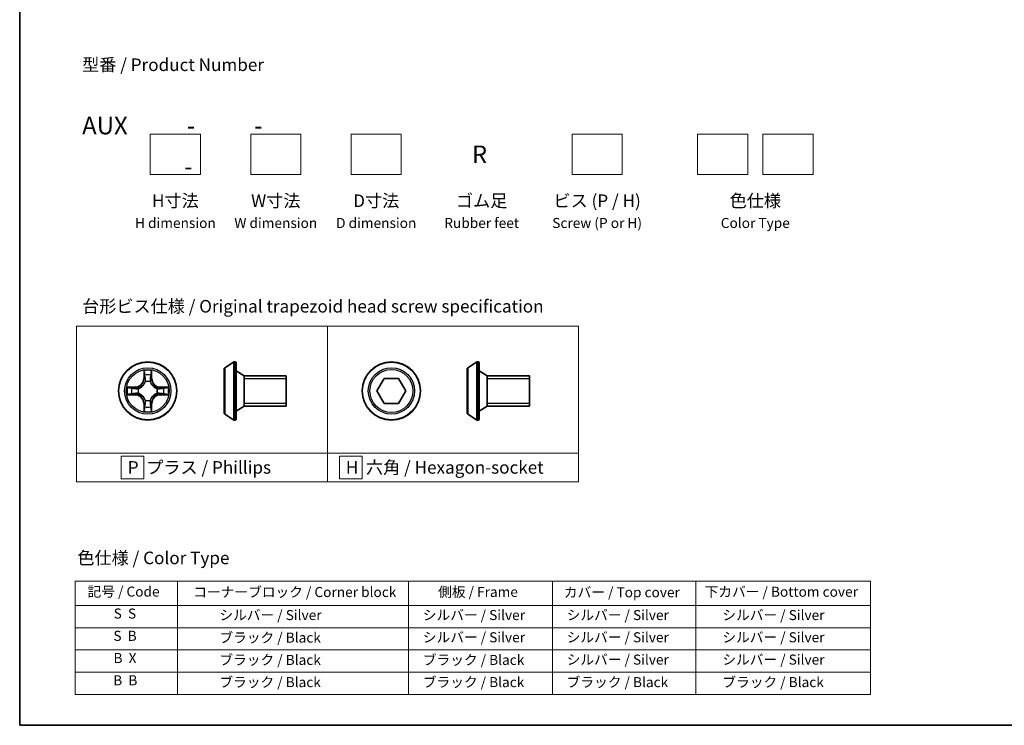
# Model space of a CAD drawing. Units: millimetres. Extents: x 7 to 9050, y 4 to 1971.
# Drawn here: x 7 to 105, y 4 to 74 of the extents above; entities that cross this region are included whole.
import ezdxf

# ---------------------------------------------------------------- set-up
doc = ezdxf.new("R2010")
doc.units = ezdxf.units.MM
doc.header["$LTSCALE"] = 0.5
for name, color, linetype, lineweight in [('Border (ISO)', 7, 'Continuous', 35), ('Sketch Geometry (ISO)', 7, 'Continuous', 18), ('Symbol (ISO)', 7, 'Continuous', 18), ('Visible (ISO)', 7, 'Continuous', 35), ('Visible Narrow (ISO)', 7, 'Continuous', 25)]:
    doc.layers.add(name, color=color, linetype=linetype, lineweight=lineweight)
doc.styles.add('Note Text (TK)', font='MS PGothic.ttf')
doc.styles.add('Note Text (TK2)', font='MS PGothic.ttf')

# ---------------------------------------------------------------- blocks, each defined once
blk = doc.blocks.new('Borders tk図枠')
at = {"layer": 'Border (ISO)'}
for p, q in [((14.5, 289), (14.5, 8)), ((14.5, 8), (405.5, 8))]:
    blk.add_line(p, q, dxfattribs=at)
blk = doc.blocks.new('Table2')
at = {"layer": 'Symbol (ISO)'}
for p, q in [((25.52, 36.71), (183.98, 36.71)), ((25.52, 36.71), (25.52, 31.88)), ((45.94, 36.71), (45.94, 31.88)), ((91.96, 36.71), (91.96, 31.88)), ((120.61, 36.71), (120.61, 31.88)), ((149.17, 36.71), (149.17, 31.88)), ((183.98, 36.71), (183.98, 31.88)), ((25.52, 31.88), (183.98, 31.88)), ((25.52, 31.88), (25.52, 14.15)), ((45.94, 31.88), (45.94, 14.15)), ((91.96, 31.88), (91.96, 14.15)), ((120.61, 31.88), (120.61, 14.15)), ((149.17, 31.88), (149.17, 14.15)), ((183.98, 31.88), (183.98, 14.15)), ((25.52, 27.44), (183.98, 27.44)), ((25.52, 23.01), (183.98, 23.01)), ((25.52, 18.58), (183.98, 18.58)), ((25.52, 14.15), (183.98, 14.15))]:
    blk.add_line(p, q, dxfattribs=at)
at = {"layer": 'Symbol (ISO)', "color": 7, "char_height": 2, "attachment_point": 7, "style": 'Note Text (TK2)'}
for s, insert in [('記号 / Code', (28.02, 33)), ('コーナーブロック / Corner block', (49.08, 32.91)), ('側板 / Frame', (97.84, 32.94)), ('カバー / Top cover', (122.88, 32.86)), ('下カバー / Bottom cover', (150.92, 32.97)), ('S  S', (33.21, 28.63)), ('            シルバー / Silver', (46.94, 28.33)), ('   シルバー / Silver', (92.96, 28.33)), ('   シルバー / Silver', (121.61, 28.33)), ('       シルバー / Silver', (150.17, 28.33)), ('S  B', (33.16, 24.19)), ('            ブラック / Black', (46.94, 23.84)), ('   シルバー / Silver', (92.96, 23.9)), ('   シルバー / Silver', (121.61, 23.9)), ('       シルバー / Silver', (150.17, 23.9)), ('B  X', (33.18, 19.76)), ('            ブラック / Black', (46.94, 19.4)), ('   ブラック / Black', (92.96, 19.4)), ('   シルバー / Silver', (121.61, 19.46)), ('       シルバー / Silver', (150.17, 19.46)), ('B  B', (33.13, 15.33)), ('            ブラック / Black', (46.94, 14.97)), ('   ブラック / Black', (92.96, 14.97)), ('   ブラック / Black', (121.61, 14.97)), ('       ブラック / Black', (150.17, 14.97))]:
    blk.add_mtext(s, dxfattribs=dict(at, insert=insert))

msp = doc.modelspace()

# ---------------------------------------------------------------- linework, layer by layer
at = {"layer": 'Sketch Geometry (ISO)'}
for p, q in [((20.2543, 62.8487), (25.2543, 62.8487)), ((20.2543, 58.8487), (20.2543, 62.8487)), ((25.2543, 62.8487), (25.2543, 58.8487)), ((30.2543, 62.8487), (35.2543, 62.8487)), ((30.2543, 58.8487), (30.2543, 62.8487)), ((35.2543, 62.8487), (35.2543, 58.8487)), ((40.2543, 62.8487), (45.2543, 62.8487)), ((40.2543, 58.8487), (40.2543, 62.8487)), ((45.2543, 62.8487), (45.2543, 58.8487)), ((62.2543, 62.8487), (67.2543, 62.8487)), ((62.2543, 58.8487), (62.2543, 62.8487)), ((67.2543, 62.8487), (67.2543, 58.8487)), ((74.7543, 62.8487), (79.7543, 62.8487)), ((74.7543, 58.8487), (74.7543, 62.8487)), ((79.7543, 62.8487), (79.7543, 58.8487)), ((81.2543, 62.8487), (86.2543, 62.8487)), ((81.2543, 58.8487), (81.2543, 62.8487)), ((86.2543, 62.8487), (86.2543, 58.8487)), ((25.2543, 58.8487), (20.2543, 58.8487)), ((35.2543, 58.8487), (30.2543, 58.8487)), ((45.2543, 58.8487), (40.2543, 58.8487)), ((67.2543, 58.8487), (62.2543, 58.8487)), ((79.7543, 58.8487), (74.7543, 58.8487)), ((86.2543, 58.8487), (81.2543, 58.8487)), ((12.9137, 43.7475), (37.9137, 43.7475)), ((12.9137, 31.105), (12.9137, 43.7475)), ((37.9137, 43.7475), (37.9137, 31.105)), ((37.9137, 43.7475), (62.9137, 43.7475)), ((37.9137, 31.105), (37.9137, 43.7475)), ((62.9137, 43.7475), (62.9137, 31.105)), ((37.9137, 31.105), (12.9137, 31.105)), ((12.9137, 31.105), (37.9137, 31.105)), ((12.9137, 28.2475), (12.9137, 31.105)), ((19.6044, 30.8012), (17.3544, 30.8012)), ((17.3544, 30.8012), (17.3544, 28.5512)), ((19.6044, 28.5512), (19.6044, 30.8012)), ((62.9137, 31.105), (37.9137, 31.105)), ((37.9137, 31.105), (37.9137, 28.2475)), ((37.9137, 31.105), (62.9137, 31.105)), ((37.9137, 28.2475), (37.9137, 31.105)), ((41.3521, 30.8012), (39.1021, 30.8012)), ((39.1021, 30.8012), (39.1021, 28.5512)), ((41.3521, 28.5512), (41.3521, 30.8012)), ((62.9137, 31.105), (62.9137, 28.2475)), ((17.3544, 28.5512), (19.6044, 28.5512)), ((39.1021, 28.5512), (41.3521, 28.5512)), ((37.9137, 28.2475), (12.9137, 28.2475)), ((62.9137, 28.2475), (37.9137, 28.2475))]:
    msp.add_line(p, q, dxfattribs=at)
at = {"layer": 'Visible (ISO)'}
for p, q in [((27.603, 39.4254), (27.603, 35.1425)), ((27.694, 39.5931), (28.5532, 40.1516)), ((28.703, 40.184), (28.6622, 40.184)), ((28.803, 40.084), (28.803, 34.484)), ((29.603, 38.784), (28.803, 39.284)), ((51.8027, 39.4289), (51.8027, 35.1459)), ((51.8937, 39.5966), (52.753, 40.1551)), ((52.9027, 40.1874), (52.862, 40.1874)), ((53.0027, 40.0874), (53.0027, 34.4874)), ((53.8027, 38.7874), (53.0027, 39.2874)), ((29.603, 38.784), (29.603, 35.784)), ((33.803, 38.784), (29.603, 38.784)), ((29.603, 38.784), (29.603, 35.784)), ((33.803, 38.784), (33.803, 35.784)), ((42.8243, 37.2874), (43.546, 38.5374)), ((43.546, 38.5374), (44.9894, 38.5374)), ((44.9894, 38.5374), (45.7111, 37.2874)), ((53.8027, 38.7874), (53.8027, 35.7874)), ((58.0027, 38.7874), (53.8027, 38.7874)), ((53.8027, 38.7874), (53.8027, 35.7874)), ((58.0027, 38.7874), (58.0027, 35.7874)), ((43.546, 36.0374), (42.8243, 37.2874)), ((45.7111, 37.2874), (44.9894, 36.0374)), ((29.603, 35.784), (28.803, 35.284)), ((33.803, 35.784), (29.603, 35.784)), ((44.9894, 36.0374), (43.546, 36.0374)), ((53.8027, 35.7874), (53.0027, 35.2874)), ((58.0027, 35.7874), (53.8027, 35.7874)), ((27.694, 34.9748), (28.5532, 34.4163)), ((28.703, 34.384), (28.6622, 34.384)), ((51.8937, 34.9783), (52.753, 34.4197)), ((52.9027, 34.3874), (52.862, 34.3874))]:
    msp.add_line(p, q, dxfattribs=at)
for centre in [(20.0036, 37.284), (44.2677, 37.2874)]:
    msp.add_circle(centre, 2.9, dxfattribs=at)
for centre, radius, start, end in [((27.803, 39.4254), 0.2, 123.023868, 180), ((28.6622, 39.984), 0.2, 90, 123.023868), ((28.703, 40.084), 0.1, 0, 90), ((52.0027, 39.4289), 0.2, 123.023868, 180), ((52.862, 39.9874), 0.2, 90, 123.023868), ((52.9027, 40.0874), 0.1, 0, 90), ((27.803, 35.1425), 0.2, 180, 236.976132), ((28.6622, 34.584), 0.2, 236.976132, 270), ((28.703, 34.484), 0.1, 270, 0), ((52.0027, 35.1459), 0.2, 180, 236.976132), ((52.862, 34.5874), 0.2, 236.976132, 270), ((52.9027, 34.4874), 0.1, 270, 0)]:
    msp.add_arc(centre, radius, start, end, dxfattribs=at)
at = {"layer": 'Visible Narrow (ISO)'}
for p, q in [((19.6132, 39.3067), (19.5996, 38.5272)), ((20.4077, 38.5272), (20.3941, 39.3067)), ((27.694, 39.5931), (27.694, 34.9748)), ((28.5532, 40.1516), (28.5532, 34.4163)), ((28.6622, 40.184), (28.6622, 34.384)), ((28.703, 34.384), (28.703, 40.184)), ((51.8937, 39.5966), (51.8937, 34.9783)), ((52.753, 40.1551), (52.753, 34.4197)), ((52.862, 40.1874), (52.862, 34.3874)), ((52.9027, 34.3874), (52.9027, 40.1874)), ((19.6494, 38.5263), (19.5996, 38.5272)), ((19.6494, 38.5263), (19.6579, 39.0163)), ((19.6494, 38.5263), (19.722, 38.525)), ((20.3579, 38.5263), (20.2852, 38.525)), ((20.3493, 39.0163), (20.3579, 38.5263)), ((20.3579, 38.5263), (20.4077, 38.5272)), ((33.803, 38.483), (29.603, 38.483)), ((58.0027, 38.4864), (53.8027, 38.4864)), ((18.7604, 37.688), (17.9809, 37.6744)), ((18.2712, 37.6297), (18.7613, 37.6382)), ((18.7613, 37.6382), (18.7604, 37.688)), ((18.7613, 37.6382), (18.7626, 37.5656)), ((19.0667, 37.5305), (19.0873, 37.5251)), ((19.7625, 38.2003), (19.7571, 38.2209)), ((20.2501, 38.2209), (20.2447, 38.2003)), ((20.9199, 37.5251), (20.9405, 37.5305)), ((21.2459, 37.6382), (21.2447, 37.5656)), ((21.2459, 37.6382), (21.2468, 37.688)), ((21.2459, 37.6382), (21.736, 37.6297)), ((22.0263, 37.6744), (21.2468, 37.688)), ((17.9809, 36.8935), (18.7604, 36.8799)), ((18.7613, 36.9297), (18.2712, 36.9383)), ((18.7613, 36.9297), (18.7604, 36.8799)), ((18.7613, 36.9297), (18.7626, 37.0023)), ((19.0873, 37.0429), (19.0667, 37.0374)), ((19.7571, 36.3471), (19.7625, 36.3677)), ((20.2447, 36.3677), (20.2501, 36.3471)), ((20.9405, 37.0374), (20.9199, 37.0429)), ((21.2459, 36.9297), (21.2447, 37.0023)), ((21.736, 36.9383), (21.2459, 36.9297)), ((21.2459, 36.9297), (21.2468, 36.8799)), ((21.2468, 36.8799), (22.0263, 36.8935)), ((19.6494, 36.0416), (19.5996, 36.0408)), ((19.5996, 36.0408), (19.6132, 35.2612)), ((19.6494, 36.0416), (19.722, 36.0429)), ((19.6579, 35.5516), (19.6494, 36.0416)), ((20.3579, 36.0416), (20.2852, 36.0429)), ((20.3579, 36.0416), (20.3493, 35.5516)), ((20.3579, 36.0416), (20.4077, 36.0408)), ((20.3941, 35.2612), (20.4077, 36.0408)), ((29.603, 36.085), (33.803, 36.085)), ((53.8027, 36.0884), (58.0027, 36.0884))]:
    msp.add_line(p, q, dxfattribs=at)
for centre, radius in [((20.0036, 37.284), 2.8677), ((20.0036, 37.284), 2.3092), ((20.0036, 37.284), 2.1415), ((44.2677, 37.2874), 2.8677), ((44.2677, 37.2874), 2.3092), ((44.2677, 37.2874), 2.1415)]:
    msp.add_circle(centre, radius, dxfattribs=at)
for centre, radius, start, end in [((20.0036, 37.284), 2.0601, 79.074582, 100.925418), ((18.7455, 38.5421), 0.8542, 271, 359), ((18.7455, 38.5421), 0.904, 271, 359), ((20.0036, 37.284), 1.6122, 79.692479, 100.307521), ((20.0036, 37.284), 0.9688, 75.258044, 104.741956), ((21.2617, 38.5421), 0.904, 181, 269), ((21.2617, 38.5421), 0.8542, 181, 269), ((20.0036, 37.284), 2.0601, 169.074582, 190.925418), ((20.0036, 37.284), 1.6122, 169.692479, 190.307521), ((20.0036, 37.284), 0.9688, 165.258044, 194.741956), ((20.0036, 37.284), 0.9475, 165.258044, 194.741956), ((20.0036, 37.284), 0.9475, 75.258044, 104.741956), ((20.0036, 37.284), 0.9475, 345.258044, 14.741956), ((20.0036, 37.284), 0.9688, 345.258044, 14.741956), ((20.0036, 37.284), 1.6122, 349.692479, 10.307521), ((20.0036, 37.284), 2.0601, 349.074582, 10.925418), ((18.7455, 36.0259), 0.8542, 1, 89), ((18.7455, 36.0259), 0.904, 1, 89), ((20.0036, 37.284), 0.9688, 255.258044, 284.741956), ((20.0036, 37.284), 0.9475, 255.258044, 284.741956), ((21.2617, 36.0259), 0.904, 91, 179), ((21.2617, 36.0259), 0.8542, 91, 179), ((20.0036, 37.284), 1.6122, 259.692479, 280.307521), ((20.0036, 37.284), 2.0601, 259.074582, 280.925418)]:
    msp.add_arc(centre, radius, start, end, dxfattribs=at)
for centre, major_axis, ratio, start_param, end_param in [((19.7077, 39.0155), (-0.05, -0.002), 0.5485067, 4.7835784, 6.1787606), ((19.7232, 38.8261), (-0.0494, -0.008), 0.8957402, 4.7304427, 6.0858658), ((19.7718, 38.5242), (-0.0494, -0.008), 0.8957205, 4.7348377, 6.0858836), ((20.2354, 38.5242), (0.0494, -0.008), 0.8957205, 0.1973017, 1.5483476), ((20.2841, 38.8261), (0.0494, -0.008), 0.8957402, 0.1973195, 1.5527426), ((20.2995, 39.0155), (0.05, -0.002), 0.5485067, 0.1044247, 1.4996069), ((18.2721, 37.5799), (0.002, 0.05), 0.5485067, 0.1044247, 1.4996069), ((18.4615, 37.5644), (0.008, 0.0494), 0.8957402, 0.1973195, 1.5527426), ((18.7634, 37.5158), (0.008, 0.0494), 0.8957205, 0.1973017, 1.5483476), ((19.11, 37.5191), (-0.0091, 0.0492), 0.8768464, 0.1822914, 1.1799022), ((19.11, 37.5191), (-0.0149, 0.0477), 0.4107012, 0.0957358, 1.3186875), ((19.7685, 38.1776), (-0.0492, 0.0091), 0.8768464, 5.1032831, 6.100894), ((19.7685, 38.1776), (-0.0477, 0.0149), 0.4107012, 4.9644978, 6.1874495), ((20.2387, 38.1776), (0.0477, 0.0149), 0.4107012, 0.0957358, 1.3186875), ((20.2387, 38.1776), (0.0492, 0.0091), 0.8768464, 0.1822914, 1.1799022), ((20.8972, 37.5191), (0.0091, 0.0492), 0.8768464, 5.1032831, 6.100894), ((20.8972, 37.5191), (0.0149, 0.0477), 0.4107012, 4.9644978, 6.1874495), ((21.2438, 37.5158), (-0.008, 0.0494), 0.8957205, 4.7348377, 6.0858836), ((21.5457, 37.5644), (-0.008, 0.0494), 0.8957402, 4.7304427, 6.0858658), ((21.7351, 37.5799), (-0.002, 0.05), 0.5485067, 4.7835784, 6.1787606), ((18.2721, 36.9881), (0.002, -0.05), 0.5485067, 4.7835784, 6.1787606), ((18.4615, 37.0035), (0.008, -0.0494), 0.8957402, 4.7304427, 6.0858658), ((18.7634, 37.0521), (0.008, -0.0494), 0.8957205, 4.7348377, 6.0858836), ((19.11, 37.0488), (-0.0091, -0.0492), 0.8768464, 5.1032831, 6.100894), ((19.11, 37.0488), (-0.0149, -0.0477), 0.4107012, 4.9644978, 6.1874495), ((19.7685, 36.3904), (-0.0492, -0.0091), 0.8768464, 0.1822914, 1.1799022), ((19.7685, 36.3904), (-0.0477, -0.0149), 0.4107012, 0.0957358, 1.3186875), ((20.2387, 36.3904), (0.0477, -0.0149), 0.4107012, 4.9644978, 6.1874495), ((20.2387, 36.3904), (0.0492, -0.0091), 0.8768464, 5.1032831, 6.100894), ((20.8972, 37.0488), (0.0149, -0.0477), 0.4107012, 0.0957358, 1.3186875), ((20.8972, 37.0488), (0.0091, -0.0492), 0.8768464, 0.1822914, 1.1799022), ((21.2438, 37.0521), (-0.008, -0.0494), 0.8957205, 0.1973017, 1.5483476), ((21.5457, 37.0035), (-0.008, -0.0494), 0.8957402, 0.1973195, 1.5527426), ((21.7351, 36.9881), (-0.002, -0.05), 0.5485067, 0.1044247, 1.4996069), ((19.7077, 35.5524), (-0.05, 0.002), 0.5485067, 0.1044247, 1.4996069), ((19.7232, 35.7419), (-0.0494, 0.008), 0.8957402, 0.1973195, 1.5527426), ((19.7718, 36.0438), (-0.0494, 0.008), 0.8957205, 0.1973017, 1.5483476), ((20.2354, 36.0438), (0.0494, 0.008), 0.8957205, 4.7348377, 6.0858836), ((20.2841, 35.7419), (0.0494, 0.008), 0.8957402, 4.7304427, 6.0858658), ((20.2995, 35.5524), (0.05, 0.002), 0.5485067, 4.7835784, 6.1787606)]:
    msp.add_ellipse(centre, major_axis=major_axis, ratio=ratio, start_param=start_param, end_param=end_param, dxfattribs=at)
for points, knots in [([(19.7031, 39.0427), (19.7027, 39.0577), (19.7006, 39.0732), (19.6921, 39.1142), (19.6839, 39.1398), (19.6658, 39.1885), (19.6562, 39.2115), (19.6354, 39.2587), (19.6242, 39.2828), (19.6132, 39.3067)], [0, 0, 0, 0, 0.005934038, 0.005934038, 0.0154285, 0.0154285, 0.023744988, 0.023744988, 0.032394303, 0.032394303, 0.032394303, 0.032394303]), ([(19.6132, 39.3067), (19.6187, 39.2804), (19.6243, 39.2538), (19.6347, 39.2019), (19.6395, 39.1766), (19.6485, 39.123), (19.6525, 39.0949), (19.6567, 39.0499), (19.6577, 39.0329), (19.6579, 39.0163)], [-0.032394303, -0.032394303, -0.032394303, -0.032394303, -0.023744988, -0.023744988, -0.0154285, -0.0154285, -0.005934038, -0.005934038, 0, 0, 0, 0]), ([(20.3941, 39.3067), (20.3806, 39.2775), (20.367, 39.2481), (20.3384, 39.1816), (20.3241, 39.1448), (20.3087, 39.0862), (20.3047, 39.064), (20.3042, 39.0427)], [-0.000338329, -0.000338329, -0.000338329, -0.000338329, 0.010200936, 0.010200936, 0.02365019, 0.02365019, 0.032055974, 0.032055974, 0.032055974, 0.032055974]), ([(20.3493, 39.0163), (20.3496, 39.0397), (20.3515, 39.0641), (20.3591, 39.1286), (20.3662, 39.169), (20.3805, 39.2422), (20.3873, 39.2746), (20.3941, 39.3067)], [-0.032055974, -0.032055974, -0.032055974, -0.032055974, -0.02365019, -0.02365019, -0.010200936, -0.010200936, 0.000338329, 0.000338329, 0.000338329, 0.000338329]), ([(19.6579, 39.0163), (19.6595, 38.976), (19.6617, 38.9392), (19.6669, 38.8752), (19.6699, 38.8481), (19.6734, 38.8269)], [0, 0, 0, 0, 0.014491423, 0.014491423, 0.028982846, 0.028982846, 0.028982846, 0.028982846]), ([(19.6734, 38.8269), (19.6815, 38.7766), (19.6896, 38.7263), (19.7058, 38.6257), (19.7139, 38.5753), (19.722, 38.525)], [0, 0, 0, 0, 0.034389927, 0.034389927, 0.068779854, 0.068779854, 0.068779854, 0.068779854]), ([(19.7151, 38.8701), (19.7121, 38.8894), (19.7095, 38.9141), (19.7055, 38.9723), (19.704, 39.0059), (19.7031, 39.0427)], [-0.028982846, -0.028982846, -0.028982846, -0.028982846, -0.014491423, -0.014491423, 0, 0, 0, 0]), ([(19.7636, 38.5682), (19.7555, 38.6185), (19.7474, 38.6688), (19.7313, 38.7695), (19.7232, 38.8198), (19.7151, 38.8701)], [-0.068779854, -0.068779854, -0.068779854, -0.068779854, -0.034389927, -0.034389927, 0, 0, 0, 0]), ([(19.722, 38.525), (19.7336, 38.4566), (19.7382, 38.3869), (19.7331, 38.2758), (19.7288, 38.2355), (19.7216, 38.1943)], [0, 0, 0, 0, 0.049120627, 0.049120627, 0.07646536, 0.07646536, 0.07646536, 0.07646536]), ([(19.7571, 38.2209), (19.7659, 38.2642), (19.7713, 38.3065), (19.7789, 38.4232), (19.7751, 38.4963), (19.7636, 38.5682)], [-0.07646536, -0.07646536, -0.07646536, -0.07646536, -0.049120627, -0.049120627, 0, 0, 0, 0]), ([(20.2437, 38.5682), (20.2321, 38.4963), (20.2283, 38.4232), (20.2359, 38.3065), (20.2413, 38.2642), (20.2501, 38.2209)], [-0.098241255, -0.098241255, -0.098241255, -0.098241255, -0.049120627, -0.049120627, -0.021775894, -0.021775894, -0.021775894, -0.021775894]), ([(20.2921, 38.8701), (20.284, 38.8198), (20.2759, 38.7695), (20.2598, 38.6688), (20.2517, 38.6185), (20.2437, 38.5682)], [-0.068779854, -0.068779854, -0.068779854, -0.068779854, -0.034389927, -0.034389927, 0, 0, 0, 0]), ([(20.2857, 38.1943), (20.2784, 38.2355), (20.2741, 38.2758), (20.269, 38.3869), (20.2736, 38.4566), (20.2852, 38.525)], [0.021775894, 0.021775894, 0.021775894, 0.021775894, 0.049120627, 0.049120627, 0.098241255, 0.098241255, 0.098241255, 0.098241255]), ([(20.2852, 38.525), (20.2933, 38.5753), (20.3014, 38.6257), (20.3177, 38.7263), (20.3258, 38.7766), (20.3339, 38.8269)], [0, 0, 0, 0, 0.034389927, 0.034389927, 0.068779854, 0.068779854, 0.068779854, 0.068779854]), ([(20.3042, 39.0427), (20.3032, 39.0061), (20.3018, 38.9727), (20.2977, 38.9144), (20.2952, 38.8895), (20.2921, 38.8701)], [-0.028982846, -0.028982846, -0.028982846, -0.028982846, -0.014585063, -0.014585063, 0, 0, 0, 0]), ([(20.3339, 38.8269), (20.3373, 38.8483), (20.3404, 38.8756), (20.3456, 38.9396), (20.3477, 38.9762), (20.3493, 39.0163)], [0, 0, 0, 0, 0.014585063, 0.014585063, 0.028982846, 0.028982846, 0.028982846, 0.028982846]), ([(18.2712, 37.6297), (18.2478, 37.6299), (18.2234, 37.6319), (18.159, 37.6395), (18.1186, 37.6466), (18.0454, 37.6608), (18.013, 37.6677), (17.9809, 37.6744)], [-0.032055974, -0.032055974, -0.032055974, -0.032055974, -0.02365019, -0.02365019, -0.010200936, -0.010200936, 0.000338329, 0.000338329, 0.000338329, 0.000338329]), ([(17.9809, 37.6744), (18.01, 37.6609), (18.0395, 37.6473), (18.106, 37.6187), (18.1427, 37.6044), (18.2014, 37.589), (18.2236, 37.585), (18.2449, 37.5845)], [-0.000338329, -0.000338329, -0.000338329, -0.000338329, 0.010200936, 0.010200936, 0.02365019, 0.02365019, 0.032055974, 0.032055974, 0.032055974, 0.032055974]), ([(18.2449, 37.5845), (18.2815, 37.5836), (18.3148, 37.5821), (18.3732, 37.5781), (18.3981, 37.5755), (18.4175, 37.5724)], [-0.028982846, -0.028982846, -0.028982846, -0.028982846, -0.014585063, -0.014585063, 0, 0, 0, 0]), ([(18.4607, 37.6142), (18.4393, 37.6177), (18.412, 37.6207), (18.348, 37.6259), (18.3113, 37.6281), (18.2712, 37.6297)], [0, 0, 0, 0, 0.014585063, 0.014585063, 0.028982846, 0.028982846, 0.028982846, 0.028982846]), ([(18.4175, 37.5724), (18.4678, 37.5644), (18.5181, 37.5563), (18.6187, 37.5401), (18.6691, 37.5321), (18.7194, 37.524)], [-0.068779854, -0.068779854, -0.068779854, -0.068779854, -0.034389927, -0.034389927, 0, 0, 0, 0]), ([(18.7626, 37.5656), (18.7122, 37.5737), (18.6619, 37.5818), (18.5613, 37.598), (18.511, 37.6061), (18.4607, 37.6142)], [0, 0, 0, 0, 0.034389927, 0.034389927, 0.068779854, 0.068779854, 0.068779854, 0.068779854]), ([(18.7194, 37.524), (18.7913, 37.5125), (18.8644, 37.5087), (18.9811, 37.5162), (19.0234, 37.5217), (19.0667, 37.5305)], [-0.098241255, -0.098241255, -0.098241255, -0.098241255, -0.049120627, -0.049120627, -0.021775894, -0.021775894, -0.021775894, -0.021775894]), ([(19.0933, 37.566), (19.0521, 37.5587), (19.0118, 37.5545), (18.9006, 37.5494), (18.831, 37.5539), (18.7626, 37.5656)], [0.021775894, 0.021775894, 0.021775894, 0.021775894, 0.049120627, 0.049120627, 0.098241255, 0.098241255, 0.098241255, 0.098241255]), ([(19.0873, 37.5251), (19.1032, 37.5302), (19.1191, 37.5358), (19.2151, 37.5723), (19.2942, 37.614), (19.4168, 37.7019), (19.4625, 37.7405), (19.5048, 37.7828), (19.547, 37.8251), (19.5857, 37.8707), (19.6736, 37.9934), (19.7152, 38.0725), (19.7518, 38.1685), (19.7573, 38.1844), (19.7625, 38.2003)], [-0.17486601, -0.17486601, -0.17486601, -0.17486601, -0.16940495, -0.16940495, -0.14167408, -0.14167408, -0.12434228, -0.12434228, -0.12434228, -0.10701048, -0.10701048, -0.07927961, -0.07927961, -0.07381855, -0.07381855, -0.07381855, -0.07381855]), ([(19.7216, 38.1943), (19.7169, 38.1792), (19.7118, 38.1641), (19.6786, 38.0728), (19.6407, 37.9979), (19.5605, 37.8829), (19.5252, 37.8404), (19.4862, 37.8014), (19.4472, 37.7624), (19.4047, 37.7271), (19.2897, 37.6469), (19.2147, 37.609), (19.1235, 37.5758), (19.1084, 37.5707), (19.0933, 37.566)], [0.07381855, 0.07381855, 0.07381855, 0.07381855, 0.07927961, 0.07927961, 0.10701048, 0.10701048, 0.12434228, 0.12434228, 0.12434228, 0.14167408, 0.14167408, 0.16940495, 0.16940495, 0.17486601, 0.17486601, 0.17486601, 0.17486601]), ([(20.2447, 38.2003), (20.2499, 38.1844), (20.2555, 38.1685), (20.292, 38.0725), (20.3337, 37.9934), (20.4215, 37.8707), (20.4602, 37.8251), (20.5025, 37.7828), (20.5447, 37.7405), (20.5904, 37.7019), (20.713, 37.614), (20.7922, 37.5723), (20.8882, 37.5358), (20.904, 37.5302), (20.9199, 37.5251)], [-0.17486601, -0.17486601, -0.17486601, -0.17486601, -0.16940495, -0.16940495, -0.14167408, -0.14167408, -0.12434228, -0.12434228, -0.12434228, -0.10701048, -0.10701048, -0.07927961, -0.07927961, -0.07381855, -0.07381855, -0.07381855, -0.07381855]), ([(20.9139, 37.566), (20.8988, 37.5707), (20.8837, 37.5758), (20.7925, 37.609), (20.7175, 37.6469), (20.6026, 37.7271), (20.5601, 37.7624), (20.5211, 37.8014), (20.4821, 37.8404), (20.4467, 37.8829), (20.3665, 37.9979), (20.3287, 38.0728), (20.2954, 38.1641), (20.2904, 38.1792), (20.2857, 38.1943)], [0.07381855, 0.07381855, 0.07381855, 0.07381855, 0.07927961, 0.07927961, 0.10701048, 0.10701048, 0.12434228, 0.12434228, 0.12434228, 0.14167408, 0.14167408, 0.16940495, 0.16940495, 0.17486601, 0.17486601, 0.17486601, 0.17486601]), ([(21.2447, 37.5656), (21.1763, 37.5539), (21.1066, 37.5494), (20.9954, 37.5545), (20.9552, 37.5587), (20.9139, 37.566)], [0, 0, 0, 0, 0.049120627, 0.049120627, 0.07646536, 0.07646536, 0.07646536, 0.07646536]), ([(20.9405, 37.5305), (20.9838, 37.5217), (21.0261, 37.5162), (21.1428, 37.5087), (21.2159, 37.5125), (21.2878, 37.524)], [-0.07646536, -0.07646536, -0.07646536, -0.07646536, -0.049120627, -0.049120627, 0, 0, 0, 0]), ([(21.5466, 37.6142), (21.4963, 37.6061), (21.4459, 37.598), (21.3453, 37.5818), (21.295, 37.5737), (21.2447, 37.5656)], [0, 0, 0, 0, 0.034389927, 0.034389927, 0.068779854, 0.068779854, 0.068779854, 0.068779854]), ([(21.2878, 37.524), (21.3382, 37.5321), (21.3885, 37.5401), (21.4891, 37.5563), (21.5395, 37.5644), (21.5898, 37.5724)], [-0.068779854, -0.068779854, -0.068779854, -0.068779854, -0.034389927, -0.034389927, 0, 0, 0, 0]), ([(21.736, 37.6297), (21.6956, 37.628), (21.6588, 37.6259), (21.5949, 37.6207), (21.5678, 37.6176), (21.5466, 37.6142)], [0, 0, 0, 0, 0.014491423, 0.014491423, 0.028982846, 0.028982846, 0.028982846, 0.028982846]), ([(21.5898, 37.5724), (21.6091, 37.5755), (21.6337, 37.5781), (21.692, 37.5821), (21.7255, 37.5836), (21.7623, 37.5845)], [-0.028982846, -0.028982846, -0.028982846, -0.028982846, -0.014491423, -0.014491423, 0, 0, 0, 0]), ([(22.0263, 37.6744), (22, 37.6689), (21.9735, 37.6633), (21.9216, 37.6529), (21.8962, 37.6481), (21.8427, 37.6391), (21.8145, 37.6351), (21.7695, 37.6309), (21.7525, 37.6298), (21.736, 37.6297)], [-0.032394303, -0.032394303, -0.032394303, -0.032394303, -0.023744988, -0.023744988, -0.0154285, -0.0154285, -0.005934038, -0.005934038, 0, 0, 0, 0]), ([(21.7623, 37.5845), (21.7774, 37.5849), (21.7929, 37.587), (21.8338, 37.5955), (21.8594, 37.6036), (21.9081, 37.6218), (21.9312, 37.6314), (21.9783, 37.6522), (22.0024, 37.6634), (22.0263, 37.6744)], [0, 0, 0, 0, 0.005934038, 0.005934038, 0.0154285, 0.0154285, 0.023744988, 0.023744988, 0.032394303, 0.032394303, 0.032394303, 0.032394303]), ([(18.2449, 36.9834), (18.2298, 36.983), (18.2144, 36.9809), (18.1734, 36.9724), (18.1478, 36.9643), (18.0991, 36.9462), (18.0761, 36.9365), (18.0289, 36.9157), (18.0048, 36.9046), (17.9809, 36.8935)], [0, 0, 0, 0, 0.005934038, 0.005934038, 0.0154285, 0.0154285, 0.023744988, 0.023744988, 0.032394303, 0.032394303, 0.032394303, 0.032394303]), ([(17.9809, 36.8935), (18.0072, 36.8991), (18.0337, 36.9046), (18.0856, 36.915), (18.111, 36.9198), (18.1646, 36.9288), (18.1927, 36.9328), (18.2377, 36.937), (18.2547, 36.9381), (18.2712, 36.9383)], [-0.032394303, -0.032394303, -0.032394303, -0.032394303, -0.023744988, -0.023744988, -0.0154285, -0.0154285, -0.005934038, -0.005934038, 0, 0, 0, 0]), ([(18.4175, 36.9955), (18.3982, 36.9924), (18.3735, 36.9899), (18.3153, 36.9858), (18.2817, 36.9843), (18.2449, 36.9834)], [-0.028982846, -0.028982846, -0.028982846, -0.028982846, -0.014491423, -0.014491423, 0, 0, 0, 0]), ([(18.2712, 36.9383), (18.3116, 36.9399), (18.3484, 36.942), (18.4124, 36.9472), (18.4395, 36.9503), (18.4607, 36.9537)], [0, 0, 0, 0, 0.014491423, 0.014491423, 0.028982846, 0.028982846, 0.028982846, 0.028982846]), ([(18.7194, 37.0439), (18.6691, 37.0359), (18.6187, 37.0278), (18.5181, 37.0116), (18.4678, 37.0036), (18.4175, 36.9955)], [-0.068779854, -0.068779854, -0.068779854, -0.068779854, -0.034389927, -0.034389927, 0, 0, 0, 0]), ([(18.4607, 36.9537), (18.511, 36.9618), (18.5613, 36.9699), (18.6619, 36.9861), (18.7122, 36.9942), (18.7626, 37.0023)], [0, 0, 0, 0, 0.034389927, 0.034389927, 0.068779854, 0.068779854, 0.068779854, 0.068779854]), ([(19.0667, 37.0374), (19.0234, 37.0462), (18.9811, 37.0517), (18.8644, 37.0593), (18.7913, 37.0554), (18.7194, 37.0439)], [-0.07646536, -0.07646536, -0.07646536, -0.07646536, -0.049120627, -0.049120627, 0, 0, 0, 0]), ([(18.7626, 37.0023), (18.831, 37.014), (18.9006, 37.0186), (19.0118, 37.0135), (19.0521, 37.0092), (19.0933, 37.0019)], [0, 0, 0, 0, 0.049120627, 0.049120627, 0.07646536, 0.07646536, 0.07646536, 0.07646536]), ([(19.7625, 36.3677), (19.7573, 36.3836), (19.7518, 36.3994), (19.7152, 36.4954), (19.6736, 36.5745), (19.5857, 36.6972), (19.547, 36.7429), (19.5048, 36.7851), (19.4625, 36.8274), (19.4168, 36.866), (19.2942, 36.9539), (19.2151, 36.9956), (19.1191, 37.0321), (19.1032, 37.0377), (19.0873, 37.0429)], [-0.17486601, -0.17486601, -0.17486601, -0.17486601, -0.16940495, -0.16940495, -0.14167408, -0.14167408, -0.12434228, -0.12434228, -0.12434228, -0.10701048, -0.10701048, -0.07927961, -0.07927961, -0.07381855, -0.07381855, -0.07381855, -0.07381855]), ([(19.0933, 37.0019), (19.1084, 36.9972), (19.1235, 36.9921), (19.2147, 36.9589), (19.2897, 36.921), (19.4047, 36.8409), (19.4472, 36.8055), (19.4862, 36.7665), (19.5252, 36.7275), (19.5605, 36.685), (19.6407, 36.57), (19.6786, 36.4951), (19.7118, 36.4038), (19.7169, 36.3888), (19.7216, 36.3736)], [0.07381855, 0.07381855, 0.07381855, 0.07381855, 0.07927961, 0.07927961, 0.10701048, 0.10701048, 0.12434228, 0.12434228, 0.12434228, 0.14167408, 0.14167408, 0.16940495, 0.16940495, 0.17486601, 0.17486601, 0.17486601, 0.17486601]), ([(19.7216, 36.3736), (19.7288, 36.3324), (19.7331, 36.2921), (19.7382, 36.181), (19.7336, 36.1113), (19.722, 36.0429)], [0.021775894, 0.021775894, 0.021775894, 0.021775894, 0.049120627, 0.049120627, 0.098241255, 0.098241255, 0.098241255, 0.098241255]), ([(19.7636, 35.9997), (19.7751, 36.0716), (19.7789, 36.1448), (19.7713, 36.2614), (19.7659, 36.3037), (19.7571, 36.3471)], [-0.098241255, -0.098241255, -0.098241255, -0.098241255, -0.049120627, -0.049120627, -0.021775894, -0.021775894, -0.021775894, -0.021775894]), ([(20.2501, 36.3471), (20.2413, 36.3037), (20.2359, 36.2614), (20.2283, 36.1448), (20.2321, 36.0716), (20.2437, 35.9997)], [-0.07646536, -0.07646536, -0.07646536, -0.07646536, -0.049120627, -0.049120627, 0, 0, 0, 0]), ([(20.9199, 37.0429), (20.904, 37.0377), (20.8882, 37.0321), (20.7922, 36.9956), (20.713, 36.9539), (20.5904, 36.866), (20.5447, 36.8274), (20.5025, 36.7851), (20.4602, 36.7429), (20.4215, 36.6972), (20.3337, 36.5745), (20.292, 36.4954), (20.2555, 36.3994), (20.2499, 36.3836), (20.2447, 36.3677)], [-0.17486601, -0.17486601, -0.17486601, -0.17486601, -0.16940495, -0.16940495, -0.14167408, -0.14167408, -0.12434228, -0.12434228, -0.12434228, -0.10701048, -0.10701048, -0.07927961, -0.07927961, -0.07381855, -0.07381855, -0.07381855, -0.07381855]), ([(20.2852, 36.0429), (20.2736, 36.1113), (20.269, 36.181), (20.2741, 36.2921), (20.2784, 36.3324), (20.2857, 36.3736)], [0, 0, 0, 0, 0.049120627, 0.049120627, 0.07646536, 0.07646536, 0.07646536, 0.07646536]), ([(20.2857, 36.3736), (20.2904, 36.3888), (20.2954, 36.4038), (20.3287, 36.4951), (20.3665, 36.57), (20.4467, 36.685), (20.4821, 36.7275), (20.5211, 36.7665), (20.5601, 36.8055), (20.6026, 36.8409), (20.7175, 36.921), (20.7925, 36.9589), (20.8837, 36.9921), (20.8988, 36.9972), (20.9139, 37.0019)], [0.07381855, 0.07381855, 0.07381855, 0.07381855, 0.07927961, 0.07927961, 0.10701048, 0.10701048, 0.12434228, 0.12434228, 0.12434228, 0.14167408, 0.14167408, 0.16940495, 0.16940495, 0.17486601, 0.17486601, 0.17486601, 0.17486601]), ([(20.9139, 37.0019), (20.9552, 37.0092), (20.9954, 37.0135), (21.1066, 37.0186), (21.1763, 37.014), (21.2447, 37.0023)], [0.021775894, 0.021775894, 0.021775894, 0.021775894, 0.049120627, 0.049120627, 0.098241255, 0.098241255, 0.098241255, 0.098241255]), ([(21.2878, 37.0439), (21.2159, 37.0554), (21.1428, 37.0593), (21.0261, 37.0517), (20.9838, 37.0462), (20.9405, 37.0374)], [-0.098241255, -0.098241255, -0.098241255, -0.098241255, -0.049120627, -0.049120627, -0.021775894, -0.021775894, -0.021775894, -0.021775894]), ([(21.2447, 37.0023), (21.295, 36.9942), (21.3453, 36.9861), (21.4459, 36.9699), (21.4963, 36.9618), (21.5466, 36.9537)], [0, 0, 0, 0, 0.034389927, 0.034389927, 0.068779854, 0.068779854, 0.068779854, 0.068779854]), ([(21.5898, 36.9955), (21.5395, 37.0036), (21.4891, 37.0116), (21.3885, 37.0278), (21.3382, 37.0359), (21.2878, 37.0439)], [-0.068779854, -0.068779854, -0.068779854, -0.068779854, -0.034389927, -0.034389927, 0, 0, 0, 0]), ([(21.5466, 36.9537), (21.5679, 36.9503), (21.5952, 36.9472), (21.6593, 36.942), (21.6959, 36.9399), (21.736, 36.9383)], [0, 0, 0, 0, 0.014585063, 0.014585063, 0.028982846, 0.028982846, 0.028982846, 0.028982846]), ([(21.7623, 36.9834), (21.7258, 36.9843), (21.6924, 36.9858), (21.634, 36.9898), (21.6092, 36.9924), (21.5898, 36.9955)], [-0.028982846, -0.028982846, -0.028982846, -0.028982846, -0.014585063, -0.014585063, 0, 0, 0, 0]), ([(21.736, 36.9383), (21.7594, 36.938), (21.7838, 36.936), (21.8482, 36.9284), (21.8886, 36.9213), (21.9619, 36.9071), (21.9943, 36.9003), (22.0263, 36.8935)], [-0.032055974, -0.032055974, -0.032055974, -0.032055974, -0.02365019, -0.02365019, -0.010200936, -0.010200936, 0.000338329, 0.000338329, 0.000338329, 0.000338329]), ([(22.0263, 36.8935), (21.9972, 36.907), (21.9678, 36.9206), (21.9012, 36.9492), (21.8645, 36.9635), (21.8059, 36.9789), (21.7837, 36.9829), (21.7623, 36.9834)], [-0.000338329, -0.000338329, -0.000338329, -0.000338329, 0.010200936, 0.010200936, 0.02365019, 0.02365019, 0.032055974, 0.032055974, 0.032055974, 0.032055974]), ([(19.6579, 35.5516), (19.6577, 35.5282), (19.6557, 35.5038), (19.6481, 35.4394), (19.641, 35.3989), (19.6267, 35.3257), (19.6199, 35.2933), (19.6132, 35.2612)], [-0.032055974, -0.032055974, -0.032055974, -0.032055974, -0.02365019, -0.02365019, -0.010200936, -0.010200936, 0.000338329, 0.000338329, 0.000338329, 0.000338329]), ([(19.6132, 35.2612), (19.6266, 35.2904), (19.6403, 35.3198), (19.6689, 35.3864), (19.6832, 35.4231), (19.6986, 35.4817), (19.7025, 35.5039), (19.7031, 35.5253)], [-0.000338329, -0.000338329, -0.000338329, -0.000338329, 0.010200936, 0.010200936, 0.02365019, 0.02365019, 0.032055974, 0.032055974, 0.032055974, 0.032055974]), ([(19.6734, 35.741), (19.6699, 35.7197), (19.6668, 35.6924), (19.6616, 35.6283), (19.6595, 35.5917), (19.6579, 35.5516)], [0, 0, 0, 0, 0.014585063, 0.014585063, 0.028982846, 0.028982846, 0.028982846, 0.028982846]), ([(19.722, 36.0429), (19.7139, 35.9926), (19.7058, 35.9423), (19.6896, 35.8416), (19.6815, 35.7913), (19.6734, 35.741)], [0, 0, 0, 0, 0.034389927, 0.034389927, 0.068779854, 0.068779854, 0.068779854, 0.068779854]), ([(19.7031, 35.5253), (19.704, 35.5618), (19.7055, 35.5952), (19.7095, 35.6535), (19.7121, 35.6784), (19.7151, 35.6978)], [-0.028982846, -0.028982846, -0.028982846, -0.028982846, -0.014585063, -0.014585063, 0, 0, 0, 0]), ([(19.7151, 35.6978), (19.7232, 35.7481), (19.7313, 35.7984), (19.7474, 35.8991), (19.7555, 35.9494), (19.7636, 35.9997)], [-0.068779854, -0.068779854, -0.068779854, -0.068779854, -0.034389927, -0.034389927, 0, 0, 0, 0]), ([(20.2437, 35.9997), (20.2517, 35.9494), (20.2598, 35.8991), (20.2759, 35.7984), (20.284, 35.7481), (20.2921, 35.6978)], [-0.068779854, -0.068779854, -0.068779854, -0.068779854, -0.034389927, -0.034389927, 0, 0, 0, 0]), ([(20.3339, 35.741), (20.3258, 35.7913), (20.3177, 35.8416), (20.3014, 35.9423), (20.2933, 35.9926), (20.2852, 36.0429)], [0, 0, 0, 0, 0.034389927, 0.034389927, 0.068779854, 0.068779854, 0.068779854, 0.068779854]), ([(20.2921, 35.6978), (20.2951, 35.6785), (20.2977, 35.6539), (20.3018, 35.5956), (20.3032, 35.562), (20.3042, 35.5253)], [-0.028982846, -0.028982846, -0.028982846, -0.028982846, -0.014491423, -0.014491423, 0, 0, 0, 0]), ([(20.3042, 35.5253), (20.3045, 35.5102), (20.3066, 35.4947), (20.3151, 35.4538), (20.3233, 35.4281), (20.3414, 35.3795), (20.3511, 35.3564), (20.3719, 35.3093), (20.383, 35.2851), (20.3941, 35.2612)], [0, 0, 0, 0, 0.005934038, 0.005934038, 0.0154285, 0.0154285, 0.023744988, 0.023744988, 0.032394303, 0.032394303, 0.032394303, 0.032394303]), ([(20.3493, 35.5516), (20.3477, 35.5919), (20.3456, 35.6288), (20.3404, 35.6927), (20.3373, 35.7198), (20.3339, 35.741)], [0, 0, 0, 0, 0.014491423, 0.014491423, 0.028982846, 0.028982846, 0.028982846, 0.028982846]), ([(20.3941, 35.2612), (20.3885, 35.2876), (20.3829, 35.3141), (20.3726, 35.366), (20.3678, 35.3913), (20.3588, 35.4449), (20.3547, 35.4731), (20.3505, 35.518), (20.3495, 35.5351), (20.3493, 35.5516)], [-0.032394303, -0.032394303, -0.032394303, -0.032394303, -0.023744988, -0.023744988, -0.0154285, -0.0154285, -0.005934038, -0.005934038, 0, 0, 0, 0])]:
    msp.add_open_spline(points, degree=3, knots=knots, dxfattribs=at)

# ---------------------------------------------------------------- block references
at = {"xscale": 0.5, "yscale": 0.5, "zscale": 0.5}
for name in ['Borders tk図枠', 'Table2']:
    msp.add_blockref(name, (0, 0), dxfattribs=at)

# ---------------------------------------------------------------- texts
at = {"layer": 'Symbol (ISO)', "color": 7, "style": 'Note Text (TK)'}
for s, insert, char_height, attachment_point, line_spacing_factor in [('型番 / Product Number\\P\\P{\\H1.4x;AUX           -           -                                         -}', (13.4656, 64.5786), 1.25, 4, 1.393281), ('\\fMS PGothic|b0|i0;{\\H1.7500;R}', (52.282, 60.8487), 1.75, 4, 2), ('H寸法\\P{\\H0.8x;H dimension\\H1.72342x; }', (22.7543, 56.8487), 1.25, 2, 1.121739), ('W寸法\\P{\\H0.8x;W dimension\\H1.72342x; }', (32.7543, 56.8487), 1.25, 2, 1.121739), ('D寸法\\P{\\H0.8x;D dimension\\H1.72342x; }', (42.7543, 56.8487), 1.25, 2, 1.121739), ('ゴム足\\P{\\H0.8x;Rubber feet\\H1.73707x; }', (53.2543, 56.8487), 1.25, 2, 1.121739), ('ビス (P / H)\\P{\\H0.8x;Screw (P or H)\\H1.90758x; }', (64.7543, 56.8487), 1.25, 2, 1.121739), ('色仕様\\P{\\H0.8x;Color Type\\H1.75072x; }', (80.5043, 56.8487), 1.25, 2, 1.121739), ('\\fＭＳ Ｐゴシック|b0|i0;台形ビス仕様 / Original trapezoid head screw specification', (13.4656, 45.7182), 1.25, 4, 1.5), ('\\fＭＳ Ｐゴシック|b0|i0;P  プラス / Phillips', (18.011, 29.6762), 1.25, 4, 1.5), ('\\fＭＳ Ｐゴシック|b0|i0;H  六角 / Hexagon-socket', (39.7282, 29.6762), 1.25, 4, 1.5), ('\\fＭＳ Ｐゴシック|b0|i0;色仕様 / Color Type', (12.9945, 20.6672), 1.25, 4, 1.5)]:
    msp.add_mtext(s, dxfattribs=dict(at, insert=insert, char_height=char_height, attachment_point=attachment_point, line_spacing_factor=line_spacing_factor))

doc.saveas('drawing.dxf')
